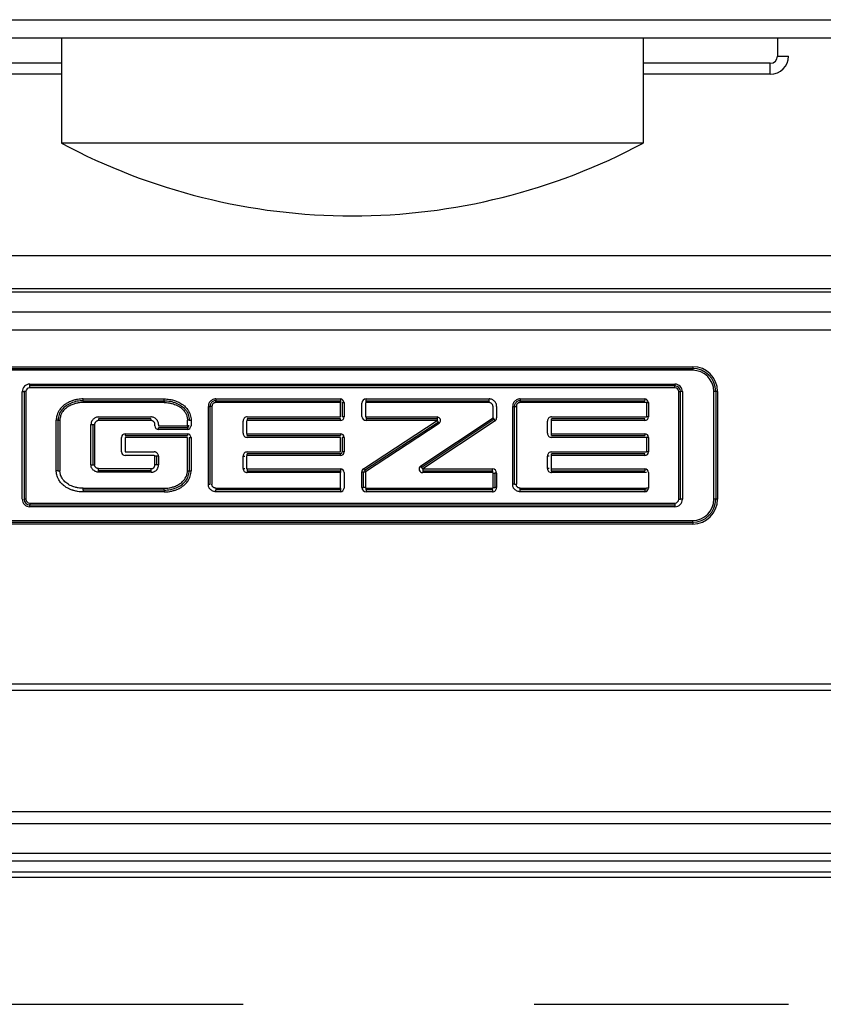
# Model space of a CAD drawing. Units: inches. Extents: x 16553 to 17137, y 20391 to 20802.
# Drawn here: x 16642 to 16643, y 20766 to 20767 of the extents above; entities that cross this region are included whole.
import ezdxf

# ---------------------------------------------------------------- set-up
doc = ezdxf.new("R2010")
doc.units = ezdxf.units.IN
doc.linetypes.add('DASHED', pattern=[15, 7, -8])

# ---------------------------------------------------------------- blocks, each defined once
blk = doc.blocks.new('10421-EP-70_02_Wand-zweifluegelig-ohne-Mauerwerk-gepraegt__133', base_point=(331594.85, 413215.208))
at = {"color": 3, "linetype": 'DASHED'}
blk.add_line((332726.474, 415315.208), (333696.474, 415315.208), dxfattribs=at)
blk = doc.blocks.new('10401-2-R1-10_1_1_1__210', base_point=(332848.474, 415336.908))
at = {"color": 1, "linetype": 'Continuous'}
for p, q in [((332848.474, 415341.808), (332848.474, 415338.908)), ((332864.474, 415341.808), (332864.474, 415338.908)), ((332864.474, 415338.908), (332848.474, 415338.908))]:
    blk.add_line(p, q, dxfattribs=at)
for start, end in [(241.9275, 270), (270, 298.0725)]:
    blk.add_arc((332856.474, 415353.908), 17, start, end, dxfattribs=at)
blk = doc.blocks.new('10421-6-0882_Grundplatte-für-Glasklemmplatte-30mm__215', base_point=(332809.475, 415318.308))
at = {"color": 1, "linetype": 'Continuous'}
for p, q in [((332844.774, 415341.808), (332861.088, 415341.808)), ((332861.088, 415341.808), (332861.388, 415341.808)), ((332861.388, 415341.808), (332868.174, 415341.808)), ((332868.174, 415341.808), (332871.437, 415341.808)), ((332848.474, 415340.808), (332844.974, 415340.808)), ((332867.974, 415340.808), (332864.474, 415340.808)), ((332871.918, 415334.808), (332841.031, 415334.808)), ((332847.11, 415332.708), (332865.839, 415332.708)), ((332865.839, 415332.658), (332847.11, 415332.658)), ((332847.599, 415332.278), (332865.352, 415332.278)), ((332865.352, 415332.228), (332847.599, 415332.228)), ((332847.394, 415329.107), (332847.394, 415332.073)), ((332847.444, 415332.073), (332847.444, 415329.107)), ((332865.506, 415329.107), (332865.506, 415332.073)), ((332865.556, 415332.073), (332865.556, 415329.107)), ((332866.424, 415329.109), (332866.424, 415332.073)), ((332866.474, 415332.073), (332866.474, 415329.109)), ((332849.066, 415331.821), (332851.3, 415331.821)), ((332852.563, 415329.521), (332852.563, 415331.665)), ((332852.718, 415331.821), (332856.147, 415331.821)), ((332856.147, 415331.375), (332856.147, 415331.771)), ((332856.197, 415331.771), (332856.197, 415331.375)), ((332856.836, 415331.756), (332856.836, 415331.391)), ((332856.852, 415331.821), (332860.242, 415331.821)), ((332860.937, 415329.521), (332860.937, 415331.665)), ((332861.093, 415331.821), (332864.521, 415331.821)), ((332864.571, 415331.771), (332864.571, 415331.375)), ((332853.583, 415331.375), (332856.147, 415331.375)), ((332856.852, 415331.375), (332858.809, 415331.375)), ((332858.356, 415330.025), (332860.345, 415331.353)), ((332861.957, 415331.375), (332864.571, 415331.375)), ((332848.379, 415329.89), (332848.379, 415331.29)), ((332849.333, 415331.168), (332849.333, 415330.057)), ((332850.934, 415331.324), (332849.493, 415331.324)), ((332851.141, 415331.128), (332851.937, 415331.128)), ((332853.467, 415330.925), (332853.467, 415331.262)), ((332856.147, 415331.325), (332853.582, 415331.325)), ((332856.809, 415329.906), (332858.836, 415331.234)), ((332858.864, 415331.192), (332856.836, 415329.865)), ((332858.809, 415331.325), (332856.852, 415331.325)), ((332860.373, 415331.311), (332858.384, 415329.983)), ((332861.841, 415330.925), (332861.841, 415331.262)), ((332864.521, 415331.325), (332861.957, 415331.325)), ((332850.223, 415330.861), (332851.937, 415330.861)), ((332851.937, 415330.811), (332850.223, 415330.811)), ((332850.223, 415330.811), (332850.223, 415330.411)), ((332851.937, 415331.078), (332851.141, 415331.078)), ((332851.987, 415330.811), (332851.987, 415329.89)), ((332853.582, 415330.861), (332856.147, 415330.861)), ((332856.147, 415330.811), (332853.583, 415330.811)), ((332856.147, 415330.411), (332856.147, 415330.811)), ((332856.197, 415330.811), (332856.197, 415330.411)), ((332861.957, 415330.861), (332864.521, 415330.861)), ((332864.571, 415330.811), (332861.957, 415330.811)), ((332864.571, 415330.811), (332864.571, 415330.411)), ((332850.223, 415330.411), (332851.024, 415330.411)), ((332851.091, 415330.056), (332851.091, 415330.295)), ((332853.467, 415329.955), (332853.467, 415330.297)), ((332856.147, 415330.361), (332853.582, 415330.361)), ((332853.583, 415330.411), (332856.147, 415330.411)), ((332861.841, 415329.955), (332861.841, 415330.297)), ((332861.957, 415330.411), (332864.571, 415330.411)), ((332864.521, 415330.361), (332861.957, 415330.361)), ((332849.493, 415329.901), (332850.938, 415329.901)), ((332853.582, 415329.892), (332856.147, 415329.892)), ((332856.147, 415329.842), (332853.583, 415329.842)), ((332856.147, 415329.415), (332856.147, 415329.842)), ((332856.786, 415329.429), (332856.786, 415329.865)), ((332856.836, 415329.865), (332856.836, 415329.429)), ((332858.411, 415329.892), (332860.33, 415329.892)), ((332860.33, 415329.842), (332858.411, 415329.842)), ((332860.345, 415329.429), (332860.345, 415329.827)), ((332860.395, 415329.827), (332860.395, 415329.429)), ((332861.957, 415329.892), (332864.521, 415329.892)), ((332864.571, 415329.842), (332861.957, 415329.842)), ((332851.3, 415329.36), (332849.066, 415329.36)), ((332856.147, 415329.365), (332852.718, 415329.365)), ((332856.852, 415329.414), (332860.33, 415329.414)), ((332860.33, 415329.364), (332856.852, 415329.364)), ((332864.521, 415329.365), (332861.093, 415329.365)), ((332847.599, 415328.953), (332865.352, 415328.953)), ((332865.352, 415328.903), (332847.599, 415328.903)), ((332847.11, 415328.523), (332865.839, 415328.523)), ((332865.839, 415328.473), (332847.11, 415328.473)), ((332834.498, 415318.708), (332878.475, 415318.708))]:
    blk.add_line(p, q, dxfattribs=at)
at = {"color": 124, "linetype": 'Continuous'}
for p, q in [((332868.174, 415341.808), (332868.174, 415341.308)), ((332848.474, 415341.108), (332844.974, 415341.108)), ((332867.974, 415341.108), (332864.474, 415341.108)), ((332840.709, 415334.271), (332872.24, 415334.271)), ((332840.709, 415333.772), (332872.24, 415333.772)), ((332847.11, 415332.758), (332865.839, 415332.758)), ((332865.839, 415332.758), (332865.839, 415332.708)), ((332865.839, 415332.708), (332865.839, 415332.658)), ((332847.599, 415332.228), (332847.599, 415332.278)), ((332847.599, 415332.178), (332847.599, 415332.228)), ((332865.352, 415332.178), (332847.599, 415332.178)), ((332865.352, 415332.278), (332865.352, 415332.228)), ((332865.352, 415332.178), (332865.352, 415332.228)), ((332847.394, 415332.073), (332847.444, 415332.073)), ((332847.494, 415332.073), (332847.444, 415332.073)), ((332847.494, 415332.073), (332847.494, 415329.107)), ((332865.456, 415332.073), (332865.506, 415332.073)), ((332865.456, 415329.107), (332865.456, 415332.073)), ((332865.556, 415332.073), (332865.506, 415332.073)), ((332866.474, 415332.073), (332866.424, 415332.073)), ((332866.524, 415332.073), (332866.474, 415332.073)), ((332866.524, 415332.073), (332866.524, 415329.109)), ((332856.247, 415331.771), (332856.247, 415331.375)), ((332856.736, 415331.391), (332856.736, 415331.756)), ((332864.621, 415331.771), (332864.621, 415331.375)), ((332856.247, 415331.375), (332856.197, 415331.375)), ((332864.621, 415331.375), (332864.571, 415331.375)), ((332853.567, 415331.261), (332853.567, 415330.925)), ((332856.147, 415331.275), (332853.582, 415331.275)), ((332856.147, 415331.275), (332856.147, 415331.325)), ((332856.782, 415329.948), (332858.809, 415331.275)), ((332858.809, 415331.275), (332856.852, 415331.275)), ((332860.401, 415331.269), (332858.411, 415329.942)), ((332861.941, 415331.261), (332861.941, 415330.925)), ((332864.521, 415331.275), (332861.956, 415331.275)), ((332864.521, 415331.275), (332864.521, 415331.325)), ((332850.123, 415330.411), (332850.123, 415330.811)), ((332850.223, 415330.911), (332850.223, 415330.861)), ((332850.223, 415330.911), (332851.937, 415330.911)), ((332851.937, 415331.028), (332851.141, 415331.028)), ((332853.582, 415330.911), (332856.147, 415330.911)), ((332856.147, 415330.911), (332856.147, 415330.861)), ((332856.247, 415330.811), (332856.197, 415330.811)), ((332856.247, 415330.811), (332856.247, 415330.411)), ((332861.956, 415330.911), (332864.521, 415330.911)), ((332864.521, 415330.911), (332864.521, 415330.861)), ((332864.621, 415330.811), (332864.571, 415330.811)), ((332864.621, 415330.811), (332864.621, 415330.411)), ((332851.024, 415330.311), (332850.223, 415330.311)), ((332853.567, 415330.297), (332853.567, 415329.956)), ((332856.147, 415330.311), (332853.582, 415330.311)), ((332856.147, 415330.311), (332856.147, 415330.361)), ((332856.247, 415330.411), (332856.197, 415330.411)), ((332861.941, 415330.297), (332861.941, 415329.956)), ((332864.521, 415330.311), (332861.956, 415330.311)), ((332864.521, 415330.311), (332864.521, 415330.361)), ((332864.621, 415330.411), (332864.571, 415330.411)), ((332858.384, 415329.983), (332858.356, 415330.025)), ((332853.582, 415329.942), (332856.147, 415329.942)), ((332856.147, 415329.942), (332856.147, 415329.892)), ((332856.147, 415329.892), (332856.147, 415329.842)), ((332856.247, 415329.842), (332856.247, 415329.415)), ((332856.736, 415329.429), (332856.736, 415329.865)), ((332856.736, 415329.865), (332856.786, 415329.865)), ((332856.782, 415329.948), (332856.809, 415329.906)), ((332856.786, 415329.865), (332856.836, 415329.865)), ((332856.809, 415329.906), (332856.836, 415329.865)), ((332858.411, 415329.942), (332858.384, 415329.983)), ((332858.411, 415329.942), (332860.33, 415329.942)), ((332858.411, 415329.942), (332858.411, 415329.892)), ((332858.411, 415329.892), (332858.411, 415329.842)), ((332860.445, 415329.827), (332860.445, 415329.429)), ((332861.956, 415329.942), (332864.521, 415329.942)), ((332864.521, 415329.942), (332864.521, 415329.892)), ((332864.621, 415329.842), (332864.621, 415329.415)), ((332860.33, 415329.314), (332856.852, 415329.314)), ((332847.494, 415329.107), (332847.444, 415329.107)), ((332847.599, 415329.003), (332847.599, 415328.953)), ((332847.599, 415329.003), (332865.352, 415329.003)), ((332847.599, 415328.903), (332847.599, 415328.953)), ((332865.352, 415329.003), (332865.352, 415328.953)), ((332865.352, 415328.953), (332865.352, 415328.903)), ((332865.456, 415329.107), (332865.506, 415329.107)), ((332865.556, 415329.107), (332865.506, 415329.107)), ((332866.474, 415329.109), (332866.424, 415329.109)), ((332866.524, 415329.109), (332866.474, 415329.109)), ((332865.839, 415328.423), (332847.11, 415328.423)), ((332865.839, 415328.473), (332865.839, 415328.523)), ((332865.839, 415328.473), (332865.839, 415328.423)), ((332838.552, 415323.858), (332874.397, 415323.858)), ((332838.674, 415324.031), (332874.275, 415324.031)), ((332902.593, 415320.502), (332810.356, 415320.502)), ((332902.595, 415320.175), (332810.354, 415320.175)), ((332902.612, 415319.359), (332810.337, 415319.359)), ((332902.615, 415319.152), (332810.334, 415319.152)), ((332818.973, 415318.854), (332893.976, 415318.854))]:
    blk.add_line(p, q, dxfattribs=at)
at = {"color": 1, "linetype": 'Continuous'}
for centre, radius, start, end in [((332867.974, 415341.308), 0.5, 270, 0), ((332865.839, 415332.073), 0.635, 0, 90), ((332865.839, 415332.073), 0.585, 0, 90), ((332847.599, 415332.073), 0.204, 90, 180), ((332865.352, 415332.073), 0.204, 0, 90), ((332865.352, 415332.073), 0.154, 0, 90), ((332856.852, 415331.756), 0.0152, 90.0002, 179.9999), ((332853.581, 415331.261), 0.114, 89.3909, 179.5826), ((332856.852, 415331.391), 0.0152, 180.0001, 269.9998), ((332861.956, 415331.261), 0.114, 89.3909, 179.5826), ((332853.581, 415330.926), 0.114, 180.4174, 270.6091), ((332861.956, 415330.926), 0.114, 180.4174, 270.6091), ((332853.581, 415330.297), 0.114, 89.3909, 179.5826), ((332856.147, 415330.411), 0.05, 270, 0), ((332861.956, 415330.297), 0.114, 89.3909, 179.5826), ((332858.411, 415329.942), 0.1, 123.7199, 270), ((332853.581, 415329.956), 0.114, 180.4174, 270.6091), ((332860.33, 415329.827), 0.0151, 0.1548, 90.1548), ((332861.956, 415329.956), 0.114, 180.4174, 270.6091), ((332856.852, 415329.429), 0.0151, 180.1548, 270.1548), ((332860.33, 415329.429), 0.0151, 269.8452, 359.8452), ((332864.521, 415329.415), 0.05, 270, 0), ((332847.599, 415329.107), 0.204, 180, 270), ((332847.599, 415329.107), 0.154, 180, 270), ((332865.352, 415329.107), 0.204, 270, 0), ((332865.839, 415329.109), 0.635, 270, 0), ((332865.839, 415329.109), 0.585, 270, 0)]:
    blk.add_arc(centre, radius, start, end, dxfattribs=at)
at = {"color": 124, "linetype": 'Continuous'}
for centre, radius, start, end in [((332867.974, 415341.308), 0.2, 270, 0), ((332865.839, 415332.073), 0.685, 0, 90), ((332847.599, 415332.073), 0.104, 90, 180), ((332865.352, 415332.073), 0.104, 0, 90), ((332856.852, 415331.756), 0.115, 90, 180), ((332856.147, 415331.375), 0.1, 270, 0), ((332856.852, 415331.391), 0.115, 180, 270), ((332864.521, 415331.375), 0.1, 270, 0), ((332853.581, 415331.261), 0.0143, 88.2771, 178.8192), ((332861.956, 415331.261), 0.0143, 88.2771, 178.8192), ((332850.223, 415330.811), 0.1, 90, 180), ((332853.581, 415330.926), 0.0143, 181.1808, 271.7229), ((332856.147, 415330.811), 0.1, 0, 90), ((332861.956, 415330.926), 0.0143, 181.1808, 271.7229), ((332864.521, 415330.811), 0.1, 0, 90), ((332851.024, 415330.294), 0.0171, 1.5062, 90.1956), ((332853.581, 415330.297), 0.0143, 88.2771, 178.8192), ((332856.147, 415330.411), 0.1, 270, 0), ((332861.956, 415330.297), 0.0143, 88.2771, 178.8192), ((332864.521, 415330.411), 0.1, 270, 0), ((332851.044, 415329.081), 0.977, 87.2182, 90.1513), ((332853.581, 415329.956), 0.0143, 181.1807, 271.7229), ((332856.147, 415329.842), 0.1, 0, 90), ((332856.836, 415329.865), 0.1, 123.2131, 180), ((332860.33, 415329.827), 0.115, 0.0723, 90.0544), ((332861.956, 415329.956), 0.0143, 181.1807, 271.7229), ((332864.521, 415329.842), 0.1, 0, 90), ((332856.852, 415329.429), 0.115, 180.0723, 270.0545), ((332860.33, 415329.429), 0.115, 269.9456, 359.9591), ((332847.599, 415329.107), 0.104, 180, 270), ((332865.352, 415329.107), 0.104, 270, 0), ((332865.839, 415329.109), 0.685, 270, 0)]:
    blk.add_arc(centre, radius, start, end, dxfattribs=at)
for points in [[(332840.716, 415342.308), (332848.595, 415342.308), (332856.474, 415342.308), (332864.354, 415342.308), (332872.233, 415342.308)], [(332867.974, 415340.808), (332867.974, 415340.819), (332867.974, 415340.829), (332867.974, 415340.857), (332867.974, 415340.896), (332867.974, 415340.943), (332867.974, 415340.998), (332867.974, 415341.052), (332867.974, 415341.108)], [(332868.174, 415341.308), (332868.231, 415341.308), (332868.285, 415341.308), (332868.339, 415341.308), (332868.387, 415341.308), (332868.425, 415341.308), (332868.453, 415341.308), (332868.464, 415341.308), (332868.474, 415341.308)], [(332849.066, 415331.871), (332848.999, 415331.868), (332848.913, 415331.858), (332848.813, 415331.835), (332848.782, 415331.825), (332848.741, 415331.81), (332848.693, 415331.79), (332848.63, 415331.758), (332848.58, 415331.728), (332848.515, 415331.678), (332848.465, 415331.629), (332848.427, 415331.582), (332848.4, 415331.541), (332848.364, 415331.466), (332848.343, 415331.401), (332848.333, 415331.35), (332848.33, 415331.319), (332848.329, 415331.302), (332848.329, 415331.29)], [(332849.066, 415331.871), (332849.625, 415331.871), (332850.183, 415331.871), (332850.742, 415331.871), (332851.3, 415331.871)], [(332849.066, 415331.821), (332849.066, 415331.829), (332849.066, 415331.835), (332849.066, 415331.846), (332849.066, 415331.852), (332849.066, 415331.861), (332849.066, 415331.871)], [(332849.066, 415331.821), (332849.066, 415331.813), (332849.066, 415331.806), (332849.066, 415331.796), (332849.066, 415331.789), (332849.066, 415331.779), (332849.066, 415331.771)], [(332851.3, 415331.821), (332851.3, 415331.829), (332851.3, 415331.835), (332851.3, 415331.846), (332851.3, 415331.852), (332851.3, 415331.863), (332851.3, 415331.871)], [(332851.3, 415331.871), (332851.367, 415331.868), (332851.453, 415331.858), (332851.554, 415331.835), (332851.584, 415331.825), (332851.625, 415331.81), (332851.674, 415331.79), (332851.73, 415331.762), (332851.787, 415331.728), (332851.852, 415331.678), (332851.902, 415331.629), (332851.939, 415331.582), (332851.966, 415331.541), (332852.001, 415331.47), (332852.025, 415331.395), (332852.036, 415331.319), (332852.037, 415331.302), (332852.037, 415331.29)], [(332851.3, 415331.821), (332851.3, 415331.813), (332851.3, 415331.806), (332851.3, 415331.798), (332851.3, 415331.789), (332851.3, 415331.779), (332851.3, 415331.771)], [(332852.718, 415331.871), (332852.684, 415331.868), (332852.639, 415331.855), (332852.595, 415331.831), (332852.572, 415331.812), (332852.539, 415331.772), (332852.526, 415331.744), (332852.515, 415331.703), (332852.513, 415331.665)], [(332852.513, 415331.665), (332852.522, 415331.665), (332852.531, 415331.665), (332852.541, 415331.665), (332852.548, 415331.665), (332852.555, 415331.665), (332852.559, 415331.665), (332852.563, 415331.665)], [(332852.513, 415329.521), (332852.513, 415330.057), (332852.513, 415330.593), (332852.513, 415331.129), (332852.513, 415331.665)], [(332852.613, 415331.665), (332852.604, 415331.665), (332852.595, 415331.665), (332852.588, 415331.665), (332852.578, 415331.665), (332852.571, 415331.665), (332852.566, 415331.665), (332852.563, 415331.665)], [(332852.718, 415331.871), (332853.576, 415331.871), (332854.433, 415331.871), (332855.29, 415331.871), (332856.147, 415331.871)], [(332852.718, 415331.871), (332852.718, 415331.861), (332852.718, 415331.852), (332852.718, 415331.846), (332852.718, 415331.835), (332852.718, 415331.829), (332852.718, 415331.824)], [(332852.719, 415331.771), (332852.719, 415331.781), (332852.719, 415331.789), (332852.719, 415331.798), (332852.719, 415331.806), (332852.718, 415331.813), (332852.718, 415331.817)], [(332856.247, 415331.771), (332856.217, 415331.84), (332856.147, 415331.871)], [(332856.147, 415331.871), (332856.147, 415331.861), (332856.147, 415331.852), (332856.147, 415331.843), (332856.147, 415331.835), (332856.147, 415331.829), (332856.147, 415331.824)], [(332856.147, 415331.821), (332856.147, 415331.813), (332856.147, 415331.806)], [(332856.147, 415331.806), (332856.147, 415331.797), (332856.147, 415331.789), (332856.147, 415331.78), (332856.147, 415331.771)], [(332856.197, 415331.771), (332856.201, 415331.771), (332856.208, 415331.771), (332856.212, 415331.771), (332856.215, 415331.771), (332856.22, 415331.771), (332856.224, 415331.771), (332856.228, 415331.771), (332856.237, 415331.771), (332856.247, 415331.771)], [(332856.852, 415331.871), (332857.699, 415331.871), (332858.547, 415331.871), (332859.395, 415331.871), (332860.243, 415331.871)], [(332856.852, 415331.821), (332856.852, 415331.829), (332856.852, 415331.835), (332856.852, 415331.843), (332856.852, 415331.852), (332856.852, 415331.861), (332856.852, 415331.871)], [(332856.852, 415331.771), (332856.852, 415331.78), (332856.852, 415331.789), (332856.852, 415331.798), (332856.852, 415331.806), (332856.852, 415331.813), (332856.852, 415331.817)], [(332860.242, 415331.821), (332860.243, 415331.829), (332860.243, 415331.835), (332860.243, 415331.844), (332860.243, 415331.852), (332860.243, 415331.861), (332860.243, 415331.871)], [(332860.242, 415331.771), (332860.242, 415331.781), (332860.242, 415331.789), (332860.242, 415331.798), (332860.242, 415331.806), (332860.242, 415331.813), (332860.242, 415331.817)], [(332860.445, 415331.664), (332860.442, 415331.698), (332860.429, 415331.742), (332860.415, 415331.768), (332860.384, 415331.807), (332860.354, 415331.832), (332860.321, 415331.852), (332860.278, 415331.867), (332860.243, 415331.871)], [(332860.445, 415331.664), (332860.445, 415331.586), (332860.445, 415331.508), (332860.445, 415331.43), (332860.445, 415331.353)], [(332861.093, 415331.871), (332861.058, 415331.868), (332861.014, 415331.855), (332860.97, 415331.831), (332860.946, 415331.812), (332860.913, 415331.772), (332860.9, 415331.744), (332860.89, 415331.703), (332860.887, 415331.665)], [(332860.887, 415331.665), (332860.897, 415331.665), (332860.906, 415331.665), (332860.912, 415331.665), (332860.923, 415331.665), (332860.929, 415331.665), (332860.934, 415331.665), (332860.937, 415331.665)], [(332860.887, 415329.521), (332860.887, 415330.057), (332860.887, 415330.593), (332860.887, 415331.129), (332860.887, 415331.665)], [(332860.937, 415331.665), (332860.941, 415331.665), (332860.945, 415331.665), (332860.952, 415331.665), (332860.96, 415331.665), (332860.969, 415331.665), (332860.977, 415331.665), (332860.987, 415331.665)], [(332861.093, 415331.871), (332861.093, 415331.862), (332861.093, 415331.852), (332861.093, 415331.846), (332861.093, 415331.835), (332861.093, 415331.829), (332861.093, 415331.824)], [(332861.093, 415331.871), (332861.95, 415331.871), (332862.807, 415331.871), (332863.664, 415331.871), (332864.521, 415331.871)], [(332861.093, 415331.771), (332861.093, 415331.781), (332861.093, 415331.789), (332861.093, 415331.798), (332861.093, 415331.806), (332861.093, 415331.813), (332861.093, 415331.817)], [(332864.621, 415331.771), (332864.591, 415331.84), (332864.521, 415331.871)], [(332864.521, 415331.871), (332864.521, 415331.861), (332864.521, 415331.852), (332864.521, 415331.843), (332864.521, 415331.835), (332864.521, 415331.829), (332864.521, 415331.824)], [(332864.571, 415331.771), (332864.575, 415331.771), (332864.582, 415331.771), (332864.586, 415331.771), (332864.59, 415331.771), (332864.594, 415331.771), (332864.599, 415331.771), (332864.602, 415331.771), (332864.612, 415331.771), (332864.621, 415331.771)], [(332856.852, 415331.375), (332856.852, 415331.366), (332856.852, 415331.357), (332856.852, 415331.348), (332856.852, 415331.34), (332856.852, 415331.334), (332856.852, 415331.329)], [(332858.809, 415331.375), (332858.809, 415331.366), (332858.809, 415331.357), (332858.809, 415331.348), (332858.809, 415331.34), (332858.809, 415331.334), (332858.809, 415331.329)], [(332860.345, 415331.353), (332860.35, 415331.346), (332860.356, 415331.337), (332860.361, 415331.329), (332860.365, 415331.323)], [(332860.401, 415331.269), (332860.419, 415331.285), (332860.433, 415331.305), (332860.44, 415331.323), (332860.445, 415331.353)], [(332848.379, 415331.29), (332848.376, 415331.29), (332848.371, 415331.29), (332848.365, 415331.29), (332848.354, 415331.29), (332848.348, 415331.29), (332848.338, 415331.29), (332848.329, 415331.29)], [(332848.329, 415329.89), (332848.329, 415330.24), (332848.329, 415330.59), (332848.329, 415330.94), (332848.329, 415331.29)], [(332848.379, 415331.29), (332848.383, 415331.29), (332848.388, 415331.29), (332848.394, 415331.29), (332848.402, 415331.29), (332848.411, 415331.29), (332848.42, 415331.29), (332848.429, 415331.29)], [(332849.283, 415331.168), (332849.291, 415331.168), (332849.301, 415331.168), (332849.31, 415331.168), (332849.318, 415331.168), (332849.325, 415331.168), (332849.329, 415331.168), (332849.333, 415331.168)], [(332849.333, 415331.168), (332849.336, 415331.168), (332849.341, 415331.168), (332849.347, 415331.168), (332849.356, 415331.168), (332849.364, 415331.168), (332849.373, 415331.168), (332849.383, 415331.168)], [(332849.494, 415331.274), (332849.475, 415331.272), (332849.454, 415331.265), (332849.436, 415331.255), (332849.417, 415331.241), (332849.4, 415331.222), (332849.392, 415331.208), (332849.384, 415331.185), (332849.383, 415331.168)], [(332849.383, 415331.168), (332849.383, 415330.89), (332849.383, 415330.613), (332849.383, 415330.335), (332849.383, 415330.057)], [(332849.493, 415331.324), (332849.494, 415331.316), (332849.494, 415331.309), (332849.494, 415331.301), (332849.494, 415331.292), (332849.494, 415331.283), (332849.494, 415331.274)], [(332850.934, 415331.274), (332850.574, 415331.274), (332850.214, 415331.274), (332849.854, 415331.274), (332849.494, 415331.274)], [(332850.934, 415331.324), (332850.934, 415331.316), (332850.934, 415331.309), (332850.934, 415331.299), (332850.934, 415331.292), (332850.934, 415331.284), (332850.934, 415331.274)], [(332851.041, 415331.169), (332851.039, 415331.188), (332851.032, 415331.209), (332851.022, 415331.227), (332851.009, 415331.244), (332850.994, 415331.257), (332850.975, 415331.267), (332850.952, 415331.273), (332850.934, 415331.274)], [(332851.041, 415331.128), (332851.041, 415331.139), (332851.041, 415331.149), (332851.041, 415331.159), (332851.041, 415331.169)], [(332851.041, 415331.128), (332851.071, 415331.059), (332851.141, 415331.028)], [(332851.987, 415331.29), (332851.984, 415331.29), (332851.979, 415331.29), (332851.975, 415331.29), (332851.965, 415331.29), (332851.956, 415331.29), (332851.947, 415331.29), (332851.937, 415331.29)], [(332851.937, 415331.028), (332852.007, 415331.059), (332852.037, 415331.128)], [(332851.973, 415331.128), (332851.963, 415331.128), (332851.956, 415331.128), (332851.947, 415331.128), (332851.937, 415331.128)], [(332851.937, 415331.128), (332851.937, 415331.119), (332851.937, 415331.109), (332851.937, 415331.101), (332851.937, 415331.093)], [(332851.966, 415331.099), (332851.96, 415331.097), (332851.952, 415331.095), (332851.945, 415331.093), (332851.937, 415331.093)], [(332851.966, 415331.099), (332851.969, 415331.105), (332851.971, 415331.113), (332851.972, 415331.12), (332851.973, 415331.128)], [(332851.987, 415331.128), (332851.984, 415331.128), (332851.979, 415331.128), (332851.973, 415331.128)], [(332851.987, 415331.29), (332851.991, 415331.29), (332851.996, 415331.29), (332852.002, 415331.29), (332852.01, 415331.29), (332852.019, 415331.29), (332852.028, 415331.29), (332852.037, 415331.29)], [(332852.037, 415331.29), (332852.037, 415331.25), (332852.037, 415331.209), (332852.037, 415331.169), (332852.037, 415331.128)], [(332853.582, 415331.325), (332853.582, 415331.316), (332853.582, 415331.311), (332853.582, 415331.302), (332853.582, 415331.295), (332853.582, 415331.286), (332853.582, 415331.28), (332853.582, 415331.275)], [(332856.852, 415331.325), (332856.852, 415331.317), (332856.852, 415331.311), (332856.852, 415331.303), (332856.852, 415331.294), (332856.852, 415331.285), (332856.852, 415331.275)], [(332858.809, 415331.325), (332858.809, 415331.317), (332858.809, 415331.311)], [(332858.809, 415331.311), (332858.809, 415331.302), (332858.809, 415331.294), (332858.809, 415331.285), (332858.809, 415331.275)], [(332858.809, 415331.275), (332858.814, 415331.268), (332858.819, 415331.259), (332858.824, 415331.252), (332858.828, 415331.246)], [(332858.828, 415331.246), (332858.832, 415331.241), (332858.835, 415331.235)], [(332858.836, 415331.234), (332858.841, 415331.227), (332858.844, 415331.221), (332858.848, 415331.216), (332858.853, 415331.208), (332858.859, 415331.199), (332858.864, 415331.192)], [(332860.365, 415331.323), (332860.368, 415331.318), (332860.372, 415331.313)], [(332860.373, 415331.311), (332860.378, 415331.304), (332860.381, 415331.299), (332860.386, 415331.292), (332860.39, 415331.285), (332860.394, 415331.279), (332860.398, 415331.274), (332860.401, 415331.269)], [(332861.956, 415331.275), (332861.956, 415331.28), (332861.956, 415331.286), (332861.956, 415331.295), (332861.956, 415331.302), (332861.956, 415331.311), (332861.956, 415331.316), (332861.956, 415331.322)], [(332851.141, 415331.028), (332851.141, 415331.038), (332851.141, 415331.048), (332851.141, 415331.056), (332851.141, 415331.064), (332851.141, 415331.07), (332851.141, 415331.075)], [(332851.937, 415331.078), (332851.937, 415331.07), (332851.937, 415331.064), (332851.937, 415331.059), (332851.937, 415331.054), (332851.937, 415331.048), (332851.937, 415331.041), (332851.937, 415331.036), (332851.937, 415331.028)], [(332851.937, 415330.911), (332851.937, 415330.906), (332851.937, 415330.899), (332851.937, 415330.892), (332851.937, 415330.884), (332851.937, 415330.876), (332851.937, 415330.87), (332851.937, 415330.865)], [(332852.037, 415330.811), (332852.007, 415330.881), (332851.937, 415330.911)], [(332851.987, 415330.811), (332851.991, 415330.811), (332851.996, 415330.811), (332852.002, 415330.811), (332852.009, 415330.811), (332852.014, 415330.811), (332852.019, 415330.811), (332852.028, 415330.811), (332852.037, 415330.811)], [(332852.037, 415330.811), (332852.037, 415330.581), (332852.037, 415330.351), (332852.037, 415330.121), (332852.037, 415329.89)], [(332853.582, 415330.861), (332853.582, 415330.871), (332853.582, 415330.876), (332853.582, 415330.885), (332853.582, 415330.892), (332853.582, 415330.901), (332853.582, 415330.907), (332853.582, 415330.911)], [(332861.957, 415330.861), (332861.956, 415330.871), (332861.956, 415330.876), (332861.956, 415330.885), (332861.956, 415330.892), (332861.956, 415330.901), (332861.956, 415330.907), (332861.956, 415330.911)], [(332850.123, 415330.411), (332850.153, 415330.341), (332850.223, 415330.311)], [(332851.091, 415330.295), (332851.088, 415330.295), (332851.083, 415330.295), (332851.079, 415330.295), (332851.07, 415330.295), (332851.06, 415330.294), (332851.049, 415330.294), (332851.041, 415330.294)], [(332851.041, 415330.057), (332851.041, 415330.116), (332851.041, 415330.176), (332851.041, 415330.235), (332851.041, 415330.294)], [(332851.141, 415330.296), (332851.131, 415330.296), (332851.123, 415330.296), (332851.113, 415330.296), (332851.106, 415330.296), (332851.1, 415330.295), (332851.095, 415330.295), (332851.091, 415330.295)], [(332853.467, 415330.297), (332853.476, 415330.297), (332853.482, 415330.297), (332853.486, 415330.297), (332853.494, 415330.297), (332853.502, 415330.297), (332853.508, 415330.297), (332853.513, 415330.297), (332853.517, 415330.297)], [(332853.582, 415330.311), (332853.582, 415330.315), (332853.582, 415330.321), (332853.582, 415330.33), (332853.582, 415330.338), (332853.582, 415330.346), (332853.582, 415330.351), (332853.582, 415330.357)], [(332861.891, 415330.297), (332861.887, 415330.297), (332861.882, 415330.297), (332861.877, 415330.297), (332861.869, 415330.297), (332861.86, 415330.297), (332861.856, 415330.297), (332861.85, 415330.297), (332861.841, 415330.297)], [(332861.956, 415330.311), (332861.956, 415330.315), (332861.956, 415330.321), (332861.956, 415330.33), (332861.956, 415330.338), (332861.956, 415330.346), (332861.956, 415330.351), (332861.956, 415330.357)], [(332849.283, 415330.057), (332849.291, 415330.057), (332849.301, 415330.057), (332849.308, 415330.057), (332849.318, 415330.057), (332849.325, 415330.057), (332849.329, 415330.057), (332849.333, 415330.057)], [(332849.333, 415330.057), (332849.336, 415330.057), (332849.341, 415330.057), (332849.345, 415330.057), (332849.358, 415330.057), (332849.364, 415330.057), (332849.373, 415330.057), (332849.383, 415330.057)], [(332849.494, 415329.951), (332849.475, 415329.953), (332849.454, 415329.96), (332849.439, 415329.968), (332849.417, 415329.984), (332849.4, 415330.004), (332849.392, 415330.018), (332849.384, 415330.04), (332849.383, 415330.057)], [(332850.938, 415329.951), (332850.944, 415329.952), (332850.952, 415329.952), (332850.961, 415329.953), (332850.97, 415329.955), (332850.979, 415329.958), (332850.986, 415329.961), (332850.99, 415329.963), (332850.995, 415329.966), (332851.001, 415329.97), (332851.007, 415329.974), (332851.013, 415329.98), (332851.018, 415329.987), (332851.023, 415329.993), (332851.027, 415329.999), (332851.03, 415330.004), (332851.032, 415330.009), (332851.034, 415330.015), (332851.036, 415330.021), (332851.037, 415330.026), (332851.039, 415330.032), (332851.04, 415330.039), (332851.041, 415330.048), (332851.041, 415330.057)], [(332851.141, 415330.055), (332851.134, 415330.055), (332851.123, 415330.055), (332851.114, 415330.055), (332851.106, 415330.056), (332851.1, 415330.056), (332851.095, 415330.056), (332851.091, 415330.056)], [(332849.066, 415329.31), (332848.999, 415329.312), (332848.913, 415329.323), (332848.813, 415329.346), (332848.782, 415329.356), (332848.741, 415329.37), (332848.693, 415329.391), (332848.63, 415329.422), (332848.58, 415329.453), (332848.515, 415329.503), (332848.465, 415329.552), (332848.427, 415329.598), (332848.4, 415329.64), (332848.364, 415329.715), (332848.343, 415329.78), (332848.333, 415329.83), (332848.33, 415329.862), (332848.329, 415329.878), (332848.329, 415329.89)], [(332848.379, 415329.89), (332848.376, 415329.89), (332848.371, 415329.89), (332848.365, 415329.89), (332848.357, 415329.89), (332848.348, 415329.89), (332848.338, 415329.89), (332848.329, 415329.89)], [(332848.379, 415329.89), (332848.383, 415329.89), (332848.388, 415329.89), (332848.394, 415329.89), (332848.404, 415329.89), (332848.411, 415329.89), (332848.42, 415329.89), (332848.429, 415329.89)], [(332849.493, 415329.901), (332849.494, 415329.91), (332849.494, 415329.916), (332849.494, 415329.924), (332849.494, 415329.933), (332849.494, 415329.944), (332849.494, 415329.951)], [(332849.493, 415329.851), (332849.493, 415329.861), (332849.493, 415329.87), (332849.493, 415329.877), (332849.493, 415329.887), (332849.493, 415329.894), (332849.493, 415329.898)], [(332849.494, 415329.951), (332849.855, 415329.951), (332850.216, 415329.951), (332850.577, 415329.951), (332850.938, 415329.951)], [(332850.938, 415329.901), (332850.938, 415329.91), (332850.938, 415329.916), (332850.938, 415329.923), (332850.938, 415329.933), (332850.938, 415329.941), (332850.938, 415329.951)], [(332850.938, 415329.851), (332850.938, 415329.861), (332850.938, 415329.87), (332850.938, 415329.879), (332850.938, 415329.887), (332850.938, 415329.893), (332850.938, 415329.898)], [(332851.3, 415329.31), (332851.367, 415329.312), (332851.453, 415329.323), (332851.554, 415329.346), (332851.584, 415329.356), (332851.625, 415329.37), (332851.674, 415329.391), (332851.737, 415329.422), (332851.787, 415329.453), (332851.852, 415329.503), (332851.902, 415329.552), (332851.939, 415329.598), (332851.966, 415329.64), (332852.001, 415329.711), (332852.025, 415329.785), (332852.036, 415329.862), (332852.037, 415329.878), (332852.037, 415329.89)], [(332851.937, 415329.89), (332851.947, 415329.89), (332851.956, 415329.89), (332851.966, 415329.89), (332851.973, 415329.89), (332851.979, 415329.89), (332851.984, 415329.89), (332851.987, 415329.89)], [(332851.987, 415329.89), (332851.991, 415329.89), (332851.996, 415329.89), (332852, 415329.89), (332852.01, 415329.89), (332852.019, 415329.89), (332852.028, 415329.89), (332852.037, 415329.89)], [(332853.467, 415329.955), (332853.476, 415329.955), (332853.482, 415329.955), (332853.486, 415329.955), (332853.494, 415329.955), (332853.502, 415329.955), (332853.508, 415329.955), (332853.513, 415329.955), (332853.517, 415329.955)], [(332853.582, 415329.942), (332853.582, 415329.937), (332853.582, 415329.931), (332853.582, 415329.923), (332853.582, 415329.915), (332853.582, 415329.906), (332853.582, 415329.901), (332853.582, 415329.895)], [(332853.582, 415329.892), (332853.582, 415329.882), (332853.582, 415329.877), (332853.582, 415329.869), (332853.582, 415329.861), (332853.583, 415329.857), (332853.583, 415329.85), (332853.583, 415329.842)], [(332860.33, 415329.892), (332860.33, 415329.901), (332860.33, 415329.906), (332860.33, 415329.915), (332860.33, 415329.923), (332860.33, 415329.932), (332860.33, 415329.942)], [(332860.33, 415329.892), (332860.33, 415329.882), (332860.33, 415329.877), (332860.33, 415329.869), (332860.33, 415329.861), (332860.33, 415329.851), (332860.33, 415329.842)], [(332860.345, 415329.827), (332860.355, 415329.827), (332860.364, 415329.827), (332860.372, 415329.827), (332860.38, 415329.827), (332860.386, 415329.827), (332860.391, 415329.827), (332860.395, 415329.827)], [(332860.445, 415329.827), (332860.435, 415329.827), (332860.426, 415329.827), (332860.418, 415329.827), (332860.41, 415329.827), (332860.405, 415329.827), (332860.399, 415329.827), (332860.395, 415329.827)], [(332861.891, 415329.955), (332861.887, 415329.955), (332861.882, 415329.955), (332861.877, 415329.955), (332861.869, 415329.955), (332861.86, 415329.955), (332861.856, 415329.955), (332861.85, 415329.955), (332861.841, 415329.955)], [(332861.957, 415329.892), (332861.956, 415329.901), (332861.956, 415329.906), (332861.956, 415329.915), (332861.956, 415329.923), (332861.956, 415329.931), (332861.956, 415329.937), (332861.956, 415329.942)], [(332861.957, 415329.892), (332861.957, 415329.882), (332861.957, 415329.877), (332861.957, 415329.869), (332861.957, 415329.861), (332861.957, 415329.857), (332861.957, 415329.85), (332861.957, 415329.842)], [(332852.718, 415329.315), (332852.684, 415329.318), (332852.639, 415329.33), (332852.595, 415329.355), (332852.572, 415329.374), (332852.539, 415329.414), (332852.526, 415329.442), (332852.515, 415329.483), (332852.513, 415329.521)], [(332852.513, 415329.521), (332852.523, 415329.521), (332852.531, 415329.521), (332852.54, 415329.521), (332852.548, 415329.521), (332852.554, 415329.521), (332852.559, 415329.521), (332852.563, 415329.521)], [(332861.093, 415329.315), (332861.058, 415329.318), (332861.014, 415329.33), (332860.97, 415329.355), (332860.946, 415329.374), (332860.913, 415329.414), (332860.9, 415329.442), (332860.89, 415329.483), (332860.887, 415329.521)], [(332860.937, 415329.521), (332860.934, 415329.521), (332860.929, 415329.521), (332860.923, 415329.521), (332860.915, 415329.521), (332860.906, 415329.521), (332860.897, 415329.521), (332860.887, 415329.521)], [(332860.937, 415329.521), (332860.941, 415329.521), (332860.945, 415329.521), (332860.952, 415329.521), (332860.96, 415329.521), (332860.969, 415329.521), (332860.977, 415329.521), (332860.987, 415329.521)], [(332849.066, 415329.36), (332849.066, 415329.352), (332849.066, 415329.345), (332849.066, 415329.335), (332849.066, 415329.328), (332849.066, 415329.319), (332849.066, 415329.31)], [(332851.3, 415329.31), (332850.742, 415329.31), (332850.183, 415329.31), (332849.625, 415329.31), (332849.066, 415329.31)], [(332849.066, 415329.36), (332849.066, 415329.368), (332849.066, 415329.374), (332849.066, 415329.384), (332849.066, 415329.391), (332849.066, 415329.401), (332849.066, 415329.41)], [(332851.3, 415329.36), (332851.3, 415329.368), (332851.3, 415329.374), (332851.3, 415329.383), (332851.3, 415329.391), (332851.3, 415329.401), (332851.3, 415329.41)], [(332851.3, 415329.36), (332851.3, 415329.352), (332851.3, 415329.345), (332851.3, 415329.338), (332851.3, 415329.328), (332851.3, 415329.32), (332851.3, 415329.31)], [(332852.719, 415329.415), (332852.719, 415329.406), (332852.719, 415329.397), (332852.719, 415329.39), (332852.719, 415329.38), (332852.718, 415329.373), (332852.718, 415329.369)], [(332852.718, 415329.315), (332852.718, 415329.325), (332852.718, 415329.333), (332852.718, 415329.343), (332852.718, 415329.35), (332852.718, 415329.357), (332852.718, 415329.362)], [(332856.147, 415329.315), (332855.29, 415329.315), (332854.433, 415329.315), (332853.576, 415329.315), (332852.718, 415329.315)], [(332856.147, 415329.315), (332856.217, 415329.345), (332856.247, 415329.415)], [(332856.147, 415329.415), (332856.147, 415329.406), (332856.147, 415329.397), (332856.147, 415329.388), (332856.147, 415329.38)], [(332856.147, 415329.38), (332856.147, 415329.373), (332856.147, 415329.369)], [(332856.147, 415329.365), (332856.147, 415329.357), (332856.147, 415329.35), (332856.147, 415329.344), (332856.147, 415329.339), (332856.147, 415329.333), (332856.147, 415329.324), (332856.147, 415329.315)], [(332856.736, 415329.429), (332856.746, 415329.429), (332856.756, 415329.429), (332856.763, 415329.429), (332856.772, 415329.429), (332856.777, 415329.429), (332856.783, 415329.429), (332856.786, 415329.429)], [(332856.836, 415329.429), (332856.827, 415329.429), (332856.817, 415329.429), (332856.81, 415329.429), (332856.801, 415329.429), (332856.796, 415329.429), (332856.79, 415329.429), (332856.786, 415329.429)], [(332856.852, 415329.364), (332856.852, 415329.374), (332856.852, 415329.379), (332856.852, 415329.388), (332856.852, 415329.395), (332856.852, 415329.405), (332856.852, 415329.414)], [(332856.852, 415329.364), (332856.852, 415329.356), (332856.852, 415329.35), (332856.852, 415329.342), (332856.852, 415329.333), (332856.852, 415329.324), (332856.852, 415329.314)], [(332860.33, 415329.364), (332860.33, 415329.373), (332860.33, 415329.379), (332860.33, 415329.388), (332860.33, 415329.395), (332860.33, 415329.405), (332860.33, 415329.414)], [(332860.33, 415329.364), (332860.33, 415329.355), (332860.33, 415329.35), (332860.33, 415329.342), (332860.33, 415329.333), (332860.33, 415329.324), (332860.33, 415329.314)], [(332860.345, 415329.429), (332860.355, 415329.429), (332860.364, 415329.429), (332860.372, 415329.429), (332860.38, 415329.429), (332860.386, 415329.429), (332860.391, 415329.429), (332860.395, 415329.429)], [(332860.445, 415329.429), (332860.435, 415329.429), (332860.426, 415329.429), (332860.417, 415329.429), (332860.41, 415329.429), (332860.405, 415329.429), (332860.399, 415329.429), (332860.395, 415329.429)], [(332861.093, 415329.365), (332861.093, 415329.373), (332861.093, 415329.38), (332861.093, 415329.387), (332861.093, 415329.397), (332861.093, 415329.406), (332861.093, 415329.415)], [(332861.093, 415329.315), (332861.093, 415329.323), (332861.093, 415329.333), (332861.093, 415329.342), (332861.093, 415329.35), (332861.093, 415329.357), (332861.093, 415329.362)], [(332864.521, 415329.315), (332863.664, 415329.315), (332862.807, 415329.315), (332861.95, 415329.315), (332861.093, 415329.315)], [(332864.521, 415329.315), (332864.591, 415329.345), (332864.621, 415329.415)], [(332864.521, 415329.365), (332864.521, 415329.357), (332864.521, 415329.35), (332864.521, 415329.344), (332864.521, 415329.339), (332864.521, 415329.333), (332864.521, 415329.324), (332864.521, 415329.315)], [(332864.621, 415329.415), (332864.612, 415329.415), (332864.602, 415329.415), (332864.594, 415329.415), (332864.586, 415329.415), (332864.58, 415329.415), (332864.575, 415329.415), (332864.571, 415329.415)]]:
    blk.add_spline(points, degree=3, dxfattribs=at)
at = {"color": 1, "linetype": 'Continuous'}
for points in [[(332849.066, 415331.821), (332848.899, 415331.804), (332848.738, 415331.755), (332848.598, 415331.679), (332848.482, 415331.572), (332848.407, 415331.439), (332848.379, 415331.29)], [(332849.066, 415331.771), (332849.008, 415331.769), (332848.934, 415331.76), (332848.846, 415331.74), (332848.808, 415331.728), (332848.758, 415331.71), (332848.702, 415331.684), (332848.643, 415331.65), (332848.587, 415331.608), (332848.543, 415331.566), (332848.512, 415331.528), (332848.49, 415331.496), (332848.476, 415331.472), (332848.458, 415331.433), (332848.441, 415331.381), (332848.43, 415331.318), (332848.429, 415331.302), (332848.429, 415331.29)], [(332851.3, 415331.771), (332850.742, 415331.771), (332850.183, 415331.771), (332849.625, 415331.771), (332849.066, 415331.771)], [(332851.3, 415331.821), (332851.467, 415331.804), (332851.629, 415331.755), (332851.769, 415331.679), (332851.885, 415331.572), (332851.96, 415331.439), (332851.987, 415331.29)], [(332851.3, 415331.771), (332851.358, 415331.769), (332851.433, 415331.76), (332851.521, 415331.74), (332851.582, 415331.72), (332851.651, 415331.69), (332851.723, 415331.65), (332851.78, 415331.608), (332851.823, 415331.566), (332851.855, 415331.528), (332851.877, 415331.496), (332851.917, 415331.41), (332851.936, 415331.318), (332851.937, 415331.302), (332851.937, 415331.29)], [(332852.718, 415331.821), (332852.676, 415331.815), (332852.636, 415331.798), (332852.603, 415331.773), (332852.579, 415331.741), (332852.566, 415331.704), (332852.563, 415331.665)], [(332852.719, 415331.771), (332852.7, 415331.769), (332852.677, 415331.763), (332852.66, 415331.754), (332852.648, 415331.746), (332852.641, 415331.74), (332852.628, 415331.725), (332852.621, 415331.714), (332852.619, 415331.708), (332852.616, 415331.699), (332852.614, 415331.687), (332852.613, 415331.676), (332852.613, 415331.665)], [(332852.613, 415331.665), (332852.613, 415331.129), (332852.613, 415330.593), (332852.613, 415330.057), (332852.613, 415329.521)], [(332856.147, 415331.771), (332855.29, 415331.771), (332854.433, 415331.771), (332853.576, 415331.771), (332852.719, 415331.771)], [(332860.242, 415331.771), (332859.395, 415331.771), (332858.547, 415331.771), (332857.699, 415331.771), (332856.852, 415331.771)], [(332860.345, 415331.664), (332860.344, 415331.681), (332860.337, 415331.703), (332860.33, 415331.715), (332860.313, 415331.736), (332860.297, 415331.75), (332860.28, 415331.761), (332860.259, 415331.769), (332860.242, 415331.771)], [(332860.345, 415331.353), (332860.345, 415331.43), (332860.345, 415331.508), (332860.345, 415331.586), (332860.345, 415331.664)], [(332861.093, 415331.821), (332861.05, 415331.815), (332861.01, 415331.798), (332860.978, 415331.773), (332860.953, 415331.741), (332860.941, 415331.704), (332860.937, 415331.665)], [(332861.093, 415331.771), (332861.074, 415331.769), (332861.052, 415331.763), (332861.032, 415331.753), (332861.016, 415331.74), (332861.002, 415331.725), (332860.996, 415331.714), (332860.993, 415331.708), (332860.991, 415331.699), (332860.988, 415331.687), (332860.987, 415331.676), (332860.987, 415331.665)], [(332860.987, 415331.665), (332860.987, 415331.129), (332860.987, 415330.593), (332860.987, 415330.057), (332860.987, 415329.521)], [(332864.571, 415331.771), (332863.702, 415331.771), (332862.832, 415331.771), (332861.962, 415331.771), (332861.093, 415331.771)], [(332849.493, 415331.374), (332849.454, 415331.37), (332849.414, 415331.357), (332849.382, 415331.339), (332849.348, 415331.313), (332849.318, 415331.279), (332849.3, 415331.248), (332849.286, 415331.202), (332849.283, 415331.168)], [(332849.493, 415331.374), (332849.854, 415331.374), (332850.214, 415331.374), (332850.574, 415331.374), (332850.934, 415331.374)], [(332851.141, 415331.169), (332851.137, 415331.205), (332851.124, 415331.248), (332851.11, 415331.275), (332851.08, 415331.314), (332851.054, 415331.337), (332851.013, 415331.36), (332850.968, 415331.372), (332850.934, 415331.374)], [(332858.864, 415331.192), (332858.9, 415331.26), (332858.877, 415331.338), (332858.809, 415331.375)], [(332848.429, 415331.29), (332848.429, 415330.94), (332848.429, 415330.59), (332848.429, 415330.24), (332848.429, 415329.89)], [(332849.283, 415330.057), (332849.283, 415330.335), (332849.283, 415330.613), (332849.283, 415330.89), (332849.283, 415331.168)], [(332851.141, 415331.169), (332851.141, 415331.159), (332851.141, 415331.149), (332851.141, 415331.139), (332851.141, 415331.128)], [(332851.937, 415331.128), (332851.937, 415331.169), (332851.937, 415331.209), (332851.937, 415331.25), (332851.937, 415331.29)], [(332851.937, 415329.89), (332851.937, 415330.121), (332851.937, 415330.351), (332851.937, 415330.581), (332851.937, 415330.811)], [(332851.141, 415330.296), (332851.141, 415330.301), (332851.141, 415330.305), (332851.136, 415330.33), (332851.126, 415330.352), (332851.107, 415330.377), (332851.083, 415330.395), (332851.059, 415330.406), (332851.033, 415330.411), (332851.029, 415330.411), (332851.024, 415330.411)], [(332851.141, 415330.296), (332851.141, 415330.236), (332851.141, 415330.176), (332851.141, 415330.115), (332851.141, 415330.055)], [(332849.493, 415329.851), (332849.454, 415329.855), (332849.414, 415329.869), (332849.387, 415329.883), (332849.348, 415329.912), (332849.318, 415329.947), (332849.3, 415329.977), (332849.286, 415330.024), (332849.283, 415330.057)], [(332850.938, 415329.851), (332850.983, 415329.856), (332851.016, 415329.865), (332851.044, 415329.879), (332851.084, 415329.91), (332851.115, 415329.951), (332851.127, 415329.978), (332851.138, 415330.022), (332851.141, 415330.055)], [(332849.066, 415329.41), (332849.008, 415329.412), (332848.934, 415329.421), (332848.846, 415329.441), (332848.785, 415329.461), (332848.715, 415329.49), (332848.643, 415329.531), (332848.587, 415329.573), (332848.543, 415329.614), (332848.512, 415329.652), (332848.49, 415329.685), (332848.459, 415329.746), (332848.441, 415329.798), (332848.433, 415329.838), (332848.43, 415329.862), (332848.429, 415329.878), (332848.429, 415329.89)], [(332850.938, 415329.851), (332850.577, 415329.851), (332850.216, 415329.851), (332849.854, 415329.851), (332849.493, 415329.851)], [(332851.3, 415329.41), (332851.358, 415329.412), (332851.433, 415329.421), (332851.521, 415329.441), (332851.559, 415329.453), (332851.608, 415329.471), (332851.664, 415329.497), (332851.723, 415329.531), (332851.78, 415329.573), (332851.823, 415329.614), (332851.855, 415329.652), (332851.877, 415329.685), (332851.907, 415329.746), (332851.925, 415329.798), (332851.933, 415329.838), (332851.936, 415329.862), (332851.937, 415329.878), (332851.937, 415329.89)], [(332851.3, 415329.36), (332851.467, 415329.376), (332851.629, 415329.425), (332851.769, 415329.501), (332851.885, 415329.609), (332851.96, 415329.742), (332851.987, 415329.89)], [(332852.719, 415329.415), (332852.7, 415329.417), (332852.677, 415329.423), (332852.66, 415329.432), (332852.648, 415329.44), (332852.641, 415329.446), (332852.628, 415329.461), (332852.621, 415329.472), (332852.619, 415329.478), (332852.616, 415329.487), (332852.614, 415329.498), (332852.613, 415329.51), (332852.613, 415329.521)], [(332861.093, 415329.415), (332861.074, 415329.417), (332861.052, 415329.423), (332861.032, 415329.433), (332861.016, 415329.446), (332861.002, 415329.461), (332860.996, 415329.472), (332860.993, 415329.478), (332860.991, 415329.487), (332860.988, 415329.498), (332860.987, 415329.51), (332860.987, 415329.521)], [(332849.066, 415329.41), (332849.625, 415329.41), (332850.183, 415329.41), (332850.742, 415329.41), (332851.3, 415329.41)], [(332852.719, 415329.415), (332853.576, 415329.415), (332854.433, 415329.415), (332855.29, 415329.415), (332856.147, 415329.415)], [(332861.093, 415329.415), (332861.962, 415329.415), (332862.832, 415329.415), (332863.702, 415329.415), (332864.571, 415329.415)]]:
    blk.add_spline(points, degree=3, dxfattribs=at)
blk = doc.blocks.new('10421-6-0881_Klemmplatte-für-Glasklemmplatte-30mm__216', base_point=(332809.477, 415318.308))
at = {"color": 1, "linetype": 'Continuous'}
blk.add_line((332834.498, 415318.708), (332878.475, 415318.708), dxfattribs=at)
blk = doc.blocks.new('10421-3-0777_01_O-Ring_Glasklemmplatte__217', base_point=(332809.524, 415334.908))
at = {"color": 1, "linetype": 'Continuous'}
blk.add_line((332872.882, 415335.808), (332840.067, 415335.808), dxfattribs=at)
at = {"color": 124, "linetype": 'Continuous'}
blk.add_line((332840.596, 415334.908), (332872.353, 415334.908), dxfattribs=at)
blk = doc.blocks.new('10421-0-B49_Set-Glasklemmplatte-30mm_2__219', base_point=(332809.474, 415318.308))
for name, p in [('10401-2-R1-10_1_1_1__210', (332848.474, 415336.908)), ('10421-6-0882_Grundplatte-für-Glasklemmplatte-30mm__215', (332809.475, 415318.308)), ('10421-6-0881_Klemmplatte-für-Glasklemmplatte-30mm__216', (332809.477, 415318.308)), ('10421-3-0777_01_O-Ring_Glasklemmplatte__217', (332809.524, 415334.908))]:
    blk.add_blockref(name, p)
blk = doc.blocks.new('10421-EP-84-Perlan-AUT-NT-Standard__222', base_point=(331594.85, 413215.208))
for name, p in [('10421-EP-70_02_Wand-zweifluegelig-ohne-Mauerwerk-gepraegt__133', (331594.85, 413215.208)), ('10421-0-B49_Set-Glasklemmplatte-30mm_2__219', (332809.474, 415318.308))]:
    blk.add_blockref(name, p)
blk = doc.blocks.new('_03_06', base_point=(333665.35, 414375.808))
blk.add_blockref('10421-EP-84-Perlan-AUT-NT-Standard__222', (331594.85, 413215.208))

msp = doc.modelspace()

# ---------------------------------------------------------------- block references
at = {"xscale": 0.05, "yscale": 0.05, "zscale": 0.05}
msp.add_blockref('_03_06', (16683.2675, 20718.7904), dxfattribs=at)

doc.saveas('drawing.dxf')
